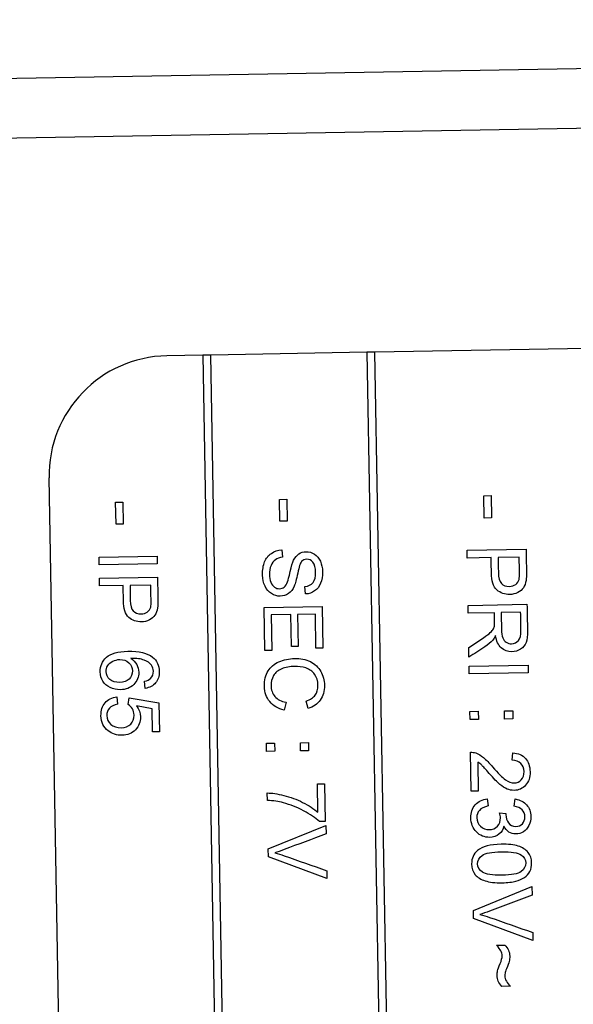
# Model space of a CAD drawing. Units: millimetres. Extents: x -24 to 264, y 12 to 414.
# Drawn here: x 3 to 17, y 241 to 265 of the extents above; entities that cross this region are included whole.
import ezdxf
from ezdxf.enums import TextEntityAlignment as Align

# ---------------------------------------------------------------- set-up
doc = ezdxf.new("R2010")
doc.units = ezdxf.units.MM
doc.layers.add('Cartouche', color=7, linetype='Continuous')
doc.layers.add('DV2_Défaut', color=7, linetype='Continuous')
doc.styles.add('SEACAD_Arial', font='txt')
doc.styles.add('SEACAD_ArialB', font='arialbd.ttf')
doc.dimstyles.new('AA', dxfattribs={"dimtxt": 4, "dimasz": 6, "dimexe": 2, "dimexo": 0, "dimgap": 2, "dimtad": 1, "dimdec": 0, "dimtxsty": 'SEACAD_Arial', "dimblk1": '_SE_FILLED', "dimblk2": '_SE_FILLED', "dimsah": 1, "dimcen": 0, "dimadec": 0, "dimazin": 0, "dimtfac": 1, "dimtdec": 3, "dimtmove": 0, "dimatfit": 3, "dimfxl": 1, "dimtolj": 1, "dimarcsym": 0})

# ---------------------------------------------------------------- blocks, each defined once
blk = doc.blocks.new('SE2')
at = {"layer": 'DV2_Défaut', "color": 7, "linetype": 'Continuous'}
for p, q in [((-1.887, 263.67), (42.606, 264.446)), ((42.632, 262.946), (-1.861, 262.17)), ((7.383, 256.83), (6.484, 256.815)), ((7.583, 256.834), (7.383, 256.83)), ((7.383, 256.83), (7.994, 221.836)), ((11.483, 256.902), (7.583, 256.834)), ((8.194, 221.839), (7.583, 256.834)), ((11.683, 256.905), (11.483, 256.902)), ((11.483, 256.902), (12.094, 221.907)), ((16.982, 256.998), (11.683, 256.905)), ((12.294, 221.911), (11.683, 256.905)), ((3.536, 253.763), (4.636, 190.772)), ((5.201, 253.157), (5.379, 253.16)), ((5.211, 252.609), (5.201, 253.157)), ((5.379, 253.16), (5.388, 252.612)), ((9.3, 253.228), (9.478, 253.231)), ((9.31, 252.681), (9.3, 253.228)), ((9.478, 253.231), (9.488, 252.684)), ((14.407, 253.317), (14.587, 253.321)), ((14.417, 252.761), (14.407, 253.317)), ((14.587, 253.321), (14.597, 252.764)), ((9.488, 252.684), (9.31, 252.681)), ((14.597, 252.764), (14.417, 252.761)), ((5.388, 252.612), (5.211, 252.609)), ((9.354, 251.964), (9.375, 251.783)), ((13.988, 251.958), (15.461, 251.984)), ((13.991, 251.763), (13.988, 251.958)), ((4.789, 251.787), (6.24, 251.813)), ((4.793, 251.595), (4.789, 251.787)), ((6.24, 251.813), (6.243, 251.621)), ((14.589, 251.773), (13.991, 251.763)), ((15.29, 251.786), (14.763, 251.776)), ((6.243, 251.621), (4.793, 251.595)), ((4.799, 251.256), (6.249, 251.282)), ((4.802, 251.065), (4.799, 251.256)), ((5.39, 251.075), (4.802, 251.065)), ((6.081, 251.087), (5.562, 251.078)), ((9.95, 250.865), (9.933, 251.048)), ((8.912, 250.531), (10.362, 250.556)), ((8.931, 249.45), (8.912, 250.531)), ((10.362, 250.556), (10.381, 249.51)), ((14.012, 250.581), (15.485, 250.607)), ((14.016, 250.386), (14.012, 250.581)), ((9.581, 250.351), (9.087, 250.342)), ((9.087, 250.342), (9.103, 249.453)), ((9.595, 249.551), (9.581, 250.351)), ((10.194, 250.361), (9.752, 250.354)), ((9.752, 250.354), (9.766, 249.554)), ((10.209, 249.507), (10.194, 250.361)), ((14.671, 250.397), (14.016, 250.386)), ((15.326, 250.409), (14.839, 250.4)), ((9.103, 249.453), (8.931, 249.45)), ((9.766, 249.554), (9.595, 249.551)), ((10.381, 249.51), (10.209, 249.507)), ((14.035, 249.283), (14.031, 249.526)), ((14.039, 249.063), (15.512, 249.089)), ((14.042, 248.868), (14.039, 249.063)), ((15.512, 249.089), (15.515, 248.894)), ((15.515, 248.894), (14.042, 248.868)), ((5.939, 248.507), (5.922, 248.684)), ((5.232, 248.296), (5.25, 248.11)), ((5.516, 248.103), (5.537, 248.27)), ((5.537, 248.27), (6.284, 248.143)), ((6.117, 247.999), (5.727, 248.068)), ((6.127, 247.417), (6.117, 247.999)), ((6.284, 248.143), (6.296, 247.42)), ((9.463, 248.158), (9.418, 247.965)), ((10.011, 248.001), (9.963, 248.19)), ((14.058, 247.931), (14.265, 247.934)), ((14.062, 247.725), (14.058, 247.931)), ((14.269, 247.728), (14.062, 247.725)), ((14.265, 247.934), (14.269, 247.728)), ((14.921, 247.946), (15.128, 247.949)), ((14.924, 247.74), (14.921, 247.946)), ((15.131, 247.743), (14.924, 247.74)), ((15.128, 247.949), (15.131, 247.743)), ((6.296, 247.42), (6.127, 247.417)), ((8.971, 247.134), (9.175, 247.137)), ((8.975, 246.93), (8.971, 247.134)), ((9.175, 247.137), (9.178, 246.934)), ((9.82, 247.149), (10.024, 247.152)), ((9.824, 246.945), (9.82, 247.149)), ((10.024, 247.152), (10.027, 246.948)), ((9.178, 246.934), (8.975, 246.93)), ((10.027, 246.948), (9.824, 246.945)), ((14.093, 245.936), (14.076, 246.911)), ((15.111, 246.709), (15.128, 246.895)), ((14.255, 246.661), (14.268, 245.939)), ((10.248, 246.118), (10.419, 246.121)), ((10.26, 245.41), (10.248, 246.118)), ((10.419, 246.121), (10.436, 245.184)), ((8.996, 245.709), (8.993, 245.893)), ((14.268, 245.939), (14.093, 245.936)), ((14.49, 245.748), (14.517, 245.568)), ((15.163, 245.562), (15.192, 245.743)), ((14.799, 245.397), (14.959, 245.379)), ((9.017, 244.494), (10.458, 245.082)), ((10.436, 245.184), (10.297, 245.181)), ((10.458, 245.082), (10.462, 244.874)), ((9.021, 244.296), (9.017, 244.494)), ((10.481, 243.755), (9.021, 244.296)), ((10.478, 243.951), (10.481, 243.755)), ((14.145, 242.958), (15.608, 243.555)), ((15.608, 243.555), (15.612, 243.344)), ((14.149, 242.756), (14.145, 242.958)), ((15.632, 242.207), (14.149, 242.756)), ((15.629, 242.406), (15.632, 242.207)), ((14.726, 242.087), (14.932, 242.091)), ((15.069, 241.065), (14.857, 241.061))]:
    blk.add_line(p, q, dxfattribs=at)
blk.add_arc((6.536, 253.815), 3, 91, 181, dxfattribs=at)
for points, knots in [([(9.933, 251.048), (10.022, 251.06), (10.09, 251.094), (10.137, 251.151), (10.182, 251.208), (10.204, 251.294), (10.2, 251.521), (10.177, 251.605), (10.09, 251.71), (10.038, 251.735), (9.926, 251.733), (9.884, 251.714), (9.851, 251.676), (9.818, 251.638), (9.786, 251.541), (9.753, 251.385), (9.72, 251.228), (9.692, 251.121), (9.667, 251.063), (9.63, 250.978), (9.581, 250.916), (9.522, 250.874), (9.463, 250.833), (9.395, 250.812), (9.24, 250.809), (9.167, 250.83), (9.098, 250.873), (9.029, 250.915), (8.976, 250.979), (8.936, 251.06), (8.897, 251.142), (8.876, 251.235), (8.872, 251.469), (8.89, 251.58), (8.926, 251.668), (8.962, 251.758), (9.019, 251.828), (9.095, 251.88), (9.171, 251.931), (9.257, 251.96), (9.354, 251.964)], [0, 0, 0, 0, 0.06092, 0.06092, 0.06092, 0.117351, 0.117351, 0.175243, 0.175243, 0.233134, 0.233134, 0.283556, 0.283556, 0.283556, 0.363768, 0.363768, 0.363768, 0.4505, 0.4505, 0.4505, 0.513091, 0.513091, 0.513091, 0.571358, 0.571358, 0.629626, 0.629626, 0.629626, 0.694844, 0.694844, 0.694844, 0.766166, 0.766166, 0.856819, 0.856819, 0.856819, 0.928261, 0.928261, 0.928261, 1, 1, 1, 1]), ([(9.375, 251.783), (9.302, 251.774), (9.242, 251.753), (9.196, 251.721), (9.15, 251.689), (9.114, 251.64), (9.058, 251.507), (9.045, 251.434), (9.048, 251.278), (9.06, 251.214), (9.083, 251.158), (9.105, 251.103), (9.136, 251.063), (9.174, 251.035), (9.212, 251.008), (9.254, 250.996), (9.344, 250.998), (9.384, 251.011), (9.417, 251.037), (9.45, 251.064), (9.478, 251.107), (9.5, 251.167), (9.514, 251.207), (9.536, 251.294), (9.566, 251.426), (9.595, 251.56), (9.624, 251.654), (9.652, 251.708), (9.687, 251.778), (9.731, 251.831), (9.784, 251.866), (9.837, 251.9), (9.897, 251.919), (10.037, 251.922), (10.106, 251.902), (10.171, 251.861), (10.235, 251.82), (10.284, 251.762), (10.32, 251.682), (10.354, 251.604), (10.372, 251.515), (10.375, 251.309), (10.36, 251.214), (10.293, 251.049), (10.243, 250.985), (10.177, 250.94), (10.111, 250.894), (10.034, 250.87), (9.95, 250.865)], [0, 0, 0, 0, 0.049686, 0.049686, 0.049686, 0.104727, 0.104727, 0.159768, 0.159768, 0.208981, 0.208981, 0.208981, 0.249509, 0.249509, 0.249509, 0.283671, 0.283671, 0.317107, 0.317107, 0.317107, 0.357677, 0.357677, 0.357677, 0.42729, 0.42729, 0.42729, 0.50409, 0.50409, 0.50409, 0.558336, 0.558336, 0.558336, 0.608939, 0.608939, 0.664677, 0.664677, 0.664677, 0.726195, 0.726195, 0.726195, 0.791734, 0.791734, 0.86441, 0.86441, 0.937085, 0.937085, 0.937085, 1, 1, 1, 1]), ([(15.461, 251.984), (15.465, 251.799), (15.468, 251.614), (15.471, 251.429), (15.473, 251.33), (15.469, 251.256), (15.461, 251.204), (15.45, 251.132), (15.428, 251.071), (15.395, 251.021), (15.362, 250.972), (15.315, 250.931), (15.255, 250.901), (15.194, 250.87), (15.127, 250.853), (14.928, 250.85), (14.821, 250.888), (14.732, 250.966), (14.644, 251.044), (14.598, 251.188), (14.595, 251.396), (14.594, 251.522), (14.591, 251.647), (14.589, 251.773)], [0, 0, 0, 0, 0.216731, 0.216731, 0.216731, 0.304675, 0.304675, 0.304675, 0.381177, 0.381177, 0.381177, 0.454047, 0.454047, 0.454047, 0.533403, 0.533403, 0.671739, 0.671739, 0.671739, 0.852577, 0.852577, 0.852577, 1, 1, 1, 1]), ([(14.763, 251.776), (14.766, 251.649), (14.768, 251.523), (14.77, 251.396), (14.772, 251.27), (14.796, 251.181), (14.892, 251.077), (14.959, 251.052), (15.106, 251.054), (15.158, 251.071), (15.202, 251.103), (15.245, 251.135), (15.273, 251.176), (15.287, 251.227), (15.296, 251.26), (15.298, 251.321), (15.297, 251.409), (15.295, 251.534), (15.292, 251.66), (15.29, 251.786)], [0, 0, 0, 0, 0.215698, 0.215698, 0.215698, 0.355363, 0.355363, 0.495028, 0.495028, 0.596165, 0.596165, 0.596165, 0.683182, 0.683182, 0.683182, 0.786481, 0.786481, 0.786481, 1, 1, 1, 1]), ([(6.249, 251.282), (6.252, 251.099), (6.255, 250.917), (6.259, 250.735), (6.26, 250.638), (6.257, 250.565), (6.249, 250.515), (6.238, 250.443), (6.216, 250.383), (6.184, 250.334), (6.151, 250.286), (6.105, 250.246), (6.045, 250.215), (5.987, 250.185), (5.92, 250.169), (5.724, 250.165), (5.619, 250.203), (5.531, 250.28), (5.444, 250.357), (5.399, 250.498), (5.397, 250.704), (5.395, 250.828), (5.392, 250.951), (5.39, 251.075)], [0, 0, 0, 0, 0.216653, 0.216653, 0.216653, 0.304185, 0.304185, 0.304185, 0.381012, 0.381012, 0.381012, 0.45381, 0.45381, 0.45381, 0.53315, 0.53315, 0.671459, 0.671459, 0.671459, 0.85263, 0.85263, 0.85263, 1, 1, 1, 1]), ([(5.562, 251.078), (5.564, 250.953), (5.566, 250.829), (5.568, 250.704), (5.571, 250.579), (5.594, 250.492), (5.689, 250.389), (5.754, 250.364), (5.899, 250.366), (5.951, 250.383), (6.037, 250.446), (6.064, 250.487), (6.078, 250.537), (6.087, 250.569), (6.089, 250.629), (6.087, 250.717), (6.085, 250.84), (6.083, 250.964), (6.081, 251.087)], [0, 0, 0, 0, 0.215466, 0.215466, 0.215466, 0.35104, 0.35104, 0.486613, 0.486613, 0.584787, 0.584787, 0.682961, 0.682961, 0.682961, 0.786705, 0.786705, 0.786705, 1, 1, 1, 1]), ([(15.485, 250.607), (15.489, 250.389), (15.493, 250.17), (15.497, 249.952), (15.499, 249.821), (15.487, 249.721), (15.463, 249.652), (15.438, 249.583), (15.391, 249.528), (15.259, 249.443), (15.186, 249.422), (15.001, 249.419), (14.912, 249.451), (14.84, 249.517), (14.767, 249.584), (14.719, 249.688), (14.698, 249.829)], [0, 0, 0, 0, 0.31935, 0.31935, 0.31935, 0.467347, 0.467347, 0.467347, 0.577928, 0.577928, 0.688509, 0.688509, 0.829733, 0.829733, 0.829733, 1, 1, 1, 1]), ([(14.031, 249.526), (14.132, 249.593), (14.234, 249.66), (14.335, 249.727), (14.423, 249.785), (14.489, 249.834), (14.536, 249.872), (14.582, 249.91), (14.614, 249.943), (14.632, 249.973), (14.65, 250.002), (14.662, 250.032), (14.67, 250.062), (14.675, 250.084), (14.676, 250.121), (14.675, 250.171), (14.673, 250.246), (14.672, 250.322), (14.671, 250.397)], [0, 0, 0, 0, 0.307717, 0.307717, 0.307717, 0.516534, 0.516534, 0.516534, 0.63469, 0.63469, 0.63469, 0.716526, 0.716526, 0.716526, 0.808721, 0.808721, 0.808721, 1, 1, 1, 1]), ([(14.839, 250.4), (14.842, 250.26), (14.844, 250.12), (14.847, 249.98), (14.848, 249.891), (14.858, 249.822), (14.878, 249.772), (14.898, 249.721), (14.928, 249.683), (14.968, 249.659), (15.009, 249.634), (15.053, 249.62), (15.17, 249.622), (15.226, 249.648), (15.315, 249.752), (15.336, 249.832), (15.334, 249.942), (15.331, 250.097), (15.329, 250.253), (15.326, 250.409)], [0, 0, 0, 0, 0.228846, 0.228846, 0.228846, 0.344276, 0.344276, 0.344276, 0.424658, 0.424658, 0.424658, 0.507843, 0.507843, 0.62668, 0.62668, 0.745516, 0.745516, 0.745516, 1, 1, 1, 1]), ([(14.698, 249.829), (14.674, 249.777), (14.65, 249.737), (14.627, 249.711), (14.576, 249.651), (14.51, 249.598), (14.432, 249.545), (14.301, 249.456), (14.167, 249.371), (14.035, 249.283)], [0, 0, 0, 0, 0.158941, 0.158941, 0.158941, 0.452876, 0.452876, 0.452876, 1, 1, 1, 1]), ([(5.581, 249.257), (5.647, 249.215), (5.696, 249.164), (5.729, 249.103), (5.762, 249.041), (5.779, 248.976), (5.783, 248.79), (5.74, 248.689), (5.654, 248.603), (5.569, 248.518), (5.457, 248.475), (5.228, 248.471), (5.143, 248.489), (5.065, 248.527), (4.986, 248.565), (4.925, 248.617), (4.882, 248.685), (4.84, 248.753), (4.818, 248.831), (4.814, 249.067), (4.866, 249.188), (5.081, 249.379), (5.258, 249.429), (5.789, 249.438), (5.992, 249.391), (6.122, 249.288), (6.234, 249.2), (6.29, 249.079), (6.295, 248.811), (6.265, 248.717), (6.202, 248.643), (6.14, 248.568), (6.052, 248.523), (5.939, 248.507)], [0, 0, 0, 0, 0.047671, 0.047671, 0.047671, 0.091215, 0.091215, 0.167729, 0.167729, 0.167729, 0.252025, 0.252025, 0.307437, 0.307437, 0.307437, 0.361524, 0.361524, 0.361524, 0.426581, 0.426581, 0.537902, 0.537902, 0.649222, 0.649222, 0.773867, 0.773867, 0.773867, 0.865186, 0.865186, 0.932957, 0.932957, 0.932957, 1, 1, 1, 1]), ([(5.304, 249.227), (5.243, 249.226), (5.185, 249.211), (5.074, 249.157), (5.032, 249.121), (4.976, 249.027), (4.961, 248.977), (4.963, 248.925), (4.966, 248.849), (4.995, 248.784), (5.056, 248.732), (5.117, 248.679), (5.2, 248.654), (5.404, 248.658), (5.482, 248.685), (5.539, 248.739), (5.595, 248.793), (5.623, 248.861), (5.62, 249.024), (5.59, 249.092), (5.532, 249.147), (5.473, 249.202), (5.397, 249.228), (5.304, 249.227)], [0, 0, 0, 0, 0.086636, 0.086636, 0.173273, 0.173273, 0.259909, 0.259909, 0.259909, 0.373333, 0.373333, 0.373333, 0.509775, 0.509775, 0.6399, 0.6399, 0.6399, 0.757935, 0.757935, 0.873192, 0.873192, 0.873192, 1, 1, 1, 1]), ([(5.922, 248.684), (5.992, 248.701), (6.042, 248.724), (6.074, 248.754), (6.125, 248.802), (6.148, 248.863), (6.146, 248.99), (6.129, 249.04), (6.097, 249.084), (6.057, 249.14), (5.995, 249.181), (5.916, 249.212), (5.838, 249.244), (5.726, 249.258), (5.581, 249.257)], [0, 0, 0, 0, 0.154895, 0.154895, 0.154895, 0.337123, 0.337123, 0.484403, 0.484403, 0.484403, 0.689642, 0.689642, 0.689642, 1, 1, 1, 1]), ([(9.418, 247.965), (9.259, 248.002), (9.138, 248.073), (9.053, 248.176), (8.968, 248.279), (8.926, 248.406), (8.92, 248.714), (8.95, 248.842), (9.012, 248.942), (9.074, 249.041), (9.165, 249.116), (9.284, 249.17), (9.404, 249.223), (9.533, 249.251), (9.823, 249.256), (9.955, 249.23), (10.069, 249.174), (10.182, 249.118), (10.269, 249.037), (10.389, 248.827), (10.421, 248.709), (10.425, 248.436), (10.39, 248.314), (10.247, 248.112), (10.143, 248.042), (10.011, 248.001)], [0, 0, 0, 0, 0.109872, 0.109872, 0.109872, 0.212107, 0.212107, 0.317599, 0.317599, 0.317599, 0.409887, 0.409887, 0.409887, 0.509147, 0.509147, 0.616679, 0.616679, 0.616679, 0.706075, 0.706075, 0.795472, 0.795472, 0.897736, 0.897736, 1, 1, 1, 1]), ([(9.963, 248.19), (10.068, 248.225), (10.144, 248.275), (10.191, 248.339), (10.239, 248.404), (10.261, 248.485), (10.258, 248.694), (10.229, 248.787), (10.174, 248.861), (10.118, 248.934), (10.046, 248.987), (9.865, 249.044), (9.772, 249.058), (9.553, 249.054), (9.445, 249.033), (9.354, 248.996), (9.262, 248.958), (9.194, 248.902), (9.106, 248.747), (9.084, 248.665), (9.088, 248.469), (9.12, 248.378), (9.184, 248.304), (9.248, 248.232), (9.34, 248.182), (9.463, 248.158)], [0, 0, 0, 0, 0.096868, 0.096868, 0.096868, 0.187226, 0.187226, 0.290109, 0.290109, 0.290109, 0.383965, 0.383965, 0.477821, 0.477821, 0.59917, 0.59917, 0.59917, 0.688527, 0.688527, 0.777884, 0.777884, 0.887863, 0.887863, 0.887863, 1, 1, 1, 1]), ([(5.727, 248.068), (5.789, 247.982), (5.82, 247.891), (5.823, 247.796), (5.827, 247.668), (5.783, 247.56), (5.696, 247.472), (5.61, 247.383), (5.498, 247.337), (5.229, 247.332), (5.115, 247.369), (5.018, 247.443), (4.899, 247.535), (4.838, 247.661), (4.833, 247.954), (4.868, 248.063), (4.941, 248.148), (5.013, 248.232), (5.109, 248.283), (5.232, 248.296)], [0, 0, 0, 0, 0.116914, 0.116914, 0.116914, 0.259333, 0.259333, 0.259333, 0.409673, 0.409673, 0.553662, 0.553662, 0.553662, 0.725653, 0.725653, 0.866748, 0.866748, 0.866748, 1, 1, 1, 1]), ([(5.25, 248.11), (5.159, 248.094), (5.091, 248.061), (5.002, 247.959), (4.98, 247.898), (4.982, 247.825), (4.985, 247.737), (5.017, 247.666), (5.148, 247.55), (5.234, 247.522), (5.442, 247.525), (5.522, 247.556), (5.58, 247.613), (5.638, 247.67), (5.665, 247.746), (5.663, 247.899), (5.648, 247.951), (5.622, 247.996), (5.594, 248.042), (5.559, 248.077), (5.516, 248.103)], [0, 0, 0, 0, 0.120945, 0.120945, 0.241889, 0.241889, 0.241889, 0.391709, 0.391709, 0.541529, 0.541529, 0.683251, 0.683251, 0.683251, 0.825435, 0.825435, 0.91485, 0.91485, 0.91485, 1, 1, 1, 1]), ([(14.076, 246.911), (14.119, 246.914), (14.162, 246.907), (14.202, 246.893), (14.27, 246.87), (14.335, 246.831), (14.4, 246.777), (14.465, 246.723), (14.541, 246.646), (14.626, 246.544), (14.76, 246.385), (14.867, 246.28), (14.945, 246.225), (15.023, 246.17), (15.094, 246.143), (15.235, 246.146), (15.295, 246.172), (15.391, 246.276), (15.415, 246.343), (15.412, 246.513), (15.384, 246.582), (15.33, 246.633), (15.277, 246.684), (15.204, 246.709), (15.111, 246.709)], [0, 0, 0, 0, 0.056639, 0.056639, 0.056639, 0.158794, 0.158794, 0.158794, 0.302304, 0.302304, 0.302304, 0.502175, 0.502175, 0.502175, 0.597884, 0.597884, 0.694941, 0.694941, 0.791998, 0.791998, 0.894832, 0.894832, 0.894832, 1, 1, 1, 1]), ([(15.128, 246.895), (15.267, 246.885), (15.373, 246.839), (15.447, 246.757), (15.52, 246.675), (15.559, 246.564), (15.564, 246.283), (15.527, 246.17), (15.449, 246.087), (15.373, 246.003), (15.277, 245.96), (15.102, 245.957), (15.044, 245.968), (14.988, 245.991), (14.931, 246.015), (14.87, 246.053), (14.743, 246.163), (14.655, 246.253), (14.543, 246.382), (14.45, 246.488), (14.387, 246.558), (14.322, 246.617), (14.288, 246.642), (14.255, 246.661)], [0, 0, 0, 0, 0.13787, 0.13787, 0.13787, 0.277572, 0.277572, 0.418251, 0.418251, 0.418251, 0.546165, 0.546165, 0.612855, 0.612855, 0.612855, 0.728461, 0.728461, 0.844066, 0.844066, 0.844066, 0.922033, 0.922033, 1, 1, 1, 1]), ([(8.993, 245.893), (9.107, 245.893), (9.244, 245.873), (9.406, 245.832), (9.568, 245.792), (9.726, 245.735), (9.877, 245.657), (10.028, 245.58), (10.156, 245.498), (10.26, 245.41)], [0, 0, 0, 0, 0.303766, 0.303766, 0.303766, 0.668702, 0.668702, 0.668702, 1, 1, 1, 1]), ([(14.906, 245.068), (14.887, 244.98), (14.847, 244.911), (14.785, 244.861), (14.723, 244.811), (14.644, 244.786), (14.421, 244.782), (14.312, 244.828), (14.221, 244.919), (14.129, 245.011), (14.084, 245.13), (14.079, 245.402), (14.115, 245.51), (14.267, 245.683), (14.367, 245.734), (14.49, 245.748)], [0, 0, 0, 0, 0.125375, 0.125375, 0.125375, 0.259739, 0.259739, 0.44309, 0.44309, 0.44309, 0.641404, 0.641404, 0.820702, 0.820702, 1, 1, 1, 1]), ([(10.297, 245.181), (10.197, 245.271), (10.065, 245.36), (9.901, 245.448), (9.737, 245.536), (9.568, 245.601), (9.395, 245.648), (9.273, 245.68), (9.14, 245.701), (8.996, 245.709)], [0, 0, 0, 0, 0.33498, 0.33498, 0.33498, 0.71671, 0.71671, 0.71671, 1, 1, 1, 1]), ([(14.517, 245.568), (14.413, 245.546), (14.339, 245.509), (14.295, 245.459), (14.25, 245.409), (14.228, 245.347), (14.23, 245.275), (14.233, 245.189), (14.262, 245.117), (14.381, 245.003), (14.454, 244.975), (14.623, 244.978), (14.691, 245.007), (14.744, 245.062), (14.797, 245.116), (14.823, 245.187), (14.82, 245.304), (14.813, 245.347), (14.799, 245.397)], [0, 0, 0, 0, 0.165603, 0.165603, 0.165603, 0.297887, 0.297887, 0.297887, 0.455713, 0.455713, 0.613539, 0.613539, 0.764191, 0.764191, 0.764191, 0.931222, 0.931222, 1, 1, 1, 1]), ([(15.192, 245.743), (15.313, 245.722), (15.408, 245.674), (15.476, 245.597), (15.543, 245.52), (15.579, 245.423), (15.582, 245.227), (15.566, 245.152), (15.5, 245.015), (15.453, 244.963), (15.395, 244.926), (15.337, 244.888), (15.274, 244.87), (15.143, 244.868), (15.085, 244.884), (14.98, 244.951), (14.938, 245), (14.906, 245.068)], [0, 0, 0, 0, 0.195742, 0.195742, 0.195742, 0.386033, 0.386033, 0.51827, 0.51827, 0.650506, 0.650506, 0.650506, 0.770534, 0.770534, 0.885267, 0.885267, 1, 1, 1, 1]), ([(14.959, 245.379), (14.958, 245.368), (14.958, 245.358), (14.959, 245.274), (14.98, 245.205), (15.021, 245.144), (15.062, 245.084), (15.124, 245.054), (15.274, 245.056), (15.328, 245.08), (15.412, 245.172), (15.434, 245.23), (15.432, 245.371), (15.408, 245.429), (15.318, 245.521), (15.251, 245.549), (15.163, 245.562)], [0, 0, 0, 0, 0.016139, 0.016139, 0.198281, 0.198281, 0.198281, 0.389166, 0.389166, 0.541875, 0.541875, 0.694583, 0.694583, 0.847292, 0.847292, 1, 1, 1, 1]), ([(10.462, 244.874), (10.113, 244.742), (9.764, 244.61), (9.415, 244.478), (9.33, 244.446), (9.251, 244.419), (9.178, 244.397)], [0, 0, 0, 0, 0.817501, 0.817501, 0.817501, 1, 1, 1, 1]), ([(14.842, 244.612), (15.016, 244.615), (15.157, 244.6), (15.263, 244.566), (15.37, 244.531), (15.453, 244.48), (15.569, 244.34), (15.599, 244.252), (15.603, 244.066), (15.588, 243.996), (15.558, 243.935), (15.528, 243.874), (15.481, 243.825), (15.363, 243.746), (15.291, 243.714), (15.206, 243.69), (15.12, 243.666), (15.004, 243.653), (14.687, 243.648), (14.547, 243.663), (14.44, 243.698), (14.333, 243.732), (14.25, 243.783), (14.192, 243.852), (14.134, 243.922), (14.103, 244.011), (14.099, 244.261), (14.147, 244.373), (14.247, 244.457), (14.367, 244.557), (14.567, 244.607), (14.842, 244.612)], [0, 0, 0, 0, 0.105495, 0.105495, 0.105495, 0.178178, 0.178178, 0.25086, 0.25086, 0.303719, 0.303719, 0.303719, 0.358487, 0.358487, 0.413255, 0.413255, 0.413255, 0.50087, 0.50087, 0.60506, 0.60506, 0.60506, 0.678561, 0.678561, 0.678561, 0.750127, 0.750127, 0.844465, 0.844465, 0.844465, 1, 1, 1, 1]), ([(9.178, 244.397), (9.257, 244.376), (9.337, 244.351), (9.417, 244.324), (9.772, 244.202), (10.124, 244.075), (10.478, 243.951)], [0, 0, 0, 0, 0.181889, 0.181889, 0.181889, 1, 1, 1, 1]), ([(14.847, 244.426), (14.604, 244.422), (14.444, 244.39), (14.365, 244.333), (14.287, 244.275), (14.248, 244.204), (14.25, 244.121), (14.253, 244.039), (14.292, 243.969), (14.373, 243.914), (14.454, 243.859), (14.615, 243.833), (15.098, 243.841), (15.259, 243.873), (15.337, 243.931), (15.415, 243.989), (15.454, 244.06), (15.452, 244.227), (15.415, 244.293), (15.344, 244.342), (15.254, 244.403), (15.087, 244.43), (14.847, 244.426)], [0, 0, 0, 0, 0.165932, 0.165932, 0.165932, 0.25016, 0.25016, 0.25016, 0.333911, 0.333911, 0.333911, 0.500112, 0.500112, 0.665641, 0.665641, 0.665641, 0.747899, 0.747899, 0.829201, 0.829201, 0.829201, 1, 1, 1, 1]), ([(15.612, 243.344), (15.258, 243.21), (14.903, 243.076), (14.549, 242.942), (14.463, 242.909), (14.383, 242.882), (14.309, 242.859)], [0, 0, 0, 0, 0.817501, 0.817501, 0.817501, 1, 1, 1, 1]), ([(14.309, 242.859), (14.389, 242.838), (14.47, 242.813), (14.551, 242.785), (14.912, 242.662), (15.27, 242.533), (15.629, 242.406)], [0, 0, 0, 0, 0.181889, 0.181889, 0.181889, 1, 1, 1, 1]), ([(14.857, 241.061), (14.816, 241.104), (14.786, 241.147), (14.749, 241.234), (14.74, 241.283), (14.738, 241.378), (14.741, 241.417), (14.75, 241.453), (14.76, 241.49), (14.78, 241.549), (14.814, 241.629), (14.848, 241.708), (14.864, 241.775), (14.864, 241.828), (14.865, 241.871), (14.853, 241.911), (14.835, 241.948), (14.816, 241.986), (14.779, 242.032), (14.726, 242.087)], [0, 0, 0, 0, 0.138756, 0.138756, 0.277512, 0.277512, 0.379101, 0.379101, 0.379101, 0.545891, 0.545891, 0.545891, 0.73013, 0.73013, 0.73013, 0.841459, 0.841459, 0.841459, 1, 1, 1, 1]), ([(14.932, 242.091), (15.011, 242.022), (15.051, 241.929), (15.054, 241.773), (15.049, 241.731), (15.027, 241.642), (15.005, 241.579), (14.972, 241.497), (14.954, 241.451), (14.941, 241.415), (14.936, 241.393), (14.93, 241.369), (14.928, 241.345), (14.929, 241.279), (14.943, 241.234), (14.969, 241.188), (14.996, 241.141), (15.029, 241.101), (15.069, 241.065)], [0, 0, 0, 0, 0.332014, 0.332014, 0.451199, 0.451199, 0.570383, 0.570383, 0.570383, 0.669059, 0.669059, 0.669059, 0.733056, 0.733056, 0.858268, 0.858268, 0.858268, 1, 1, 1, 1])]:
    blk.add_open_spline(points, degree=3, knots=knots, dxfattribs=at)
blk = doc.blocks.new('DMBLK6')
at = {"layer": 'Cartouche', "linetype": 'Continuous'}
for points in [[(-19.701, 353.596), (-17.701, 353.596), (-18.701, 359.596)], [(-19.701, 243.149), (-18.701, 237.149), (-17.701, 243.149)]]:
    blk.add_hatch(color=7, dxfattribs=at).paths.add_polyline_path(points)
at = {"layer": 'Cartouche', "color": 7, "linetype": 'Continuous'}
for p, q in [((11, 359.596), (-20.701, 359.596)), ((-18.701, 359.596), (-18.701, 237.149)), ((115.273, 237.149), (-20.701, 237.149))]:
    blk.add_line(p, q, dxfattribs=at)
at = {"layer": 'Cartouche', "color": 7, "linetype": 'Continuous', "style": 'SEACAD_ArialB'}
blk.add_text('122', height=4, rotation=90, dxfattribs=at).set_placement((-23.701, 293.839), align=Align.TOP_LEFT)
blk = doc.blocks.new('_SE_FILLED')
at = {"color": 0}
blk.add_line((0, 0), (-1, 0), dxfattribs=at)
blk.add_solid([(0, 0), (-1, -0.1665), (-1, 0.1665), (0, 0)], dxfattribs=at)

msp = doc.modelspace()

# ---------------------------------------------------------------- block references
at = {"layer": 'Cartouche'}
msp.add_blockref('SE2', (0, 0), dxfattribs=at)

# ---------------------------------------------------------------- dimensions: what is measured, and where the dimension line sits
at = {"layer": 'Cartouche', "color": 7, "linetype": 'Continuous'}
dim = msp.add_linear_dim(base=(-18.701, 237.149), p1=(11, 359.596), p2=(115.273, 237.149), angle=90, text='\\A1;<>', dimstyle='AA', dxfattribs=at)
dim.commit()
dim.dimension.update_dxf_attribs({"geometry": 'DMBLK6', "text_midpoint": (-18.701, 298.373), "dimtype": 160})

doc.saveas('drawing.dxf')
